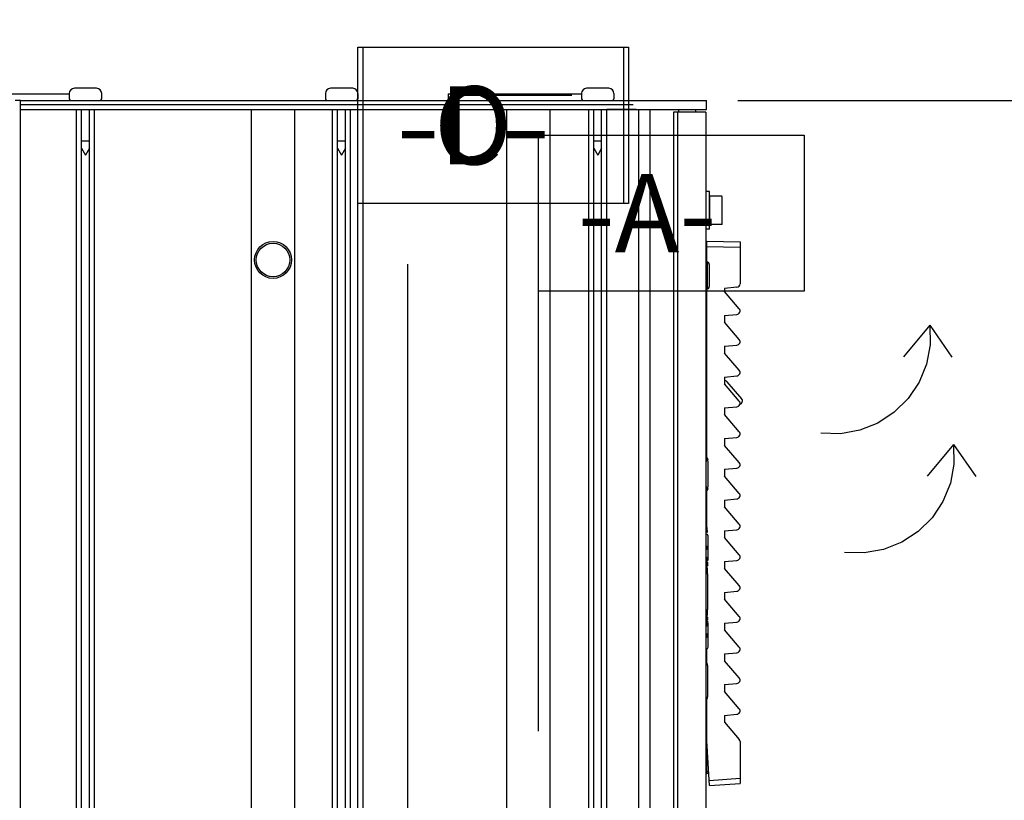
# Model space of a CAD drawing. Units: millimetres. Extents: x 0 to 841, y 0 to 594.
# Drawn here: x 736 to 786, y 476 to 516 of the extents above; entities that cross this region are included whole.
import ezdxf

# ---------------------------------------------------------------- set-up
doc = ezdxf.new("R2010")
doc.units = ezdxf.units.MM
doc.header["$LTSCALE"] = 46.255
doc.layers.get('0').update_dxf_attribs({"linetype": 'CONTINUOUS'})
for name, color, linetype in [('002___PRT_ALL_AXES', 7, 'CONTINUOUS'), ('01___PRT_ALL_DTM_PLN', 7, 'CONTINUOUS'), ('02___PRT_ALL_AXES', 7, 'CONTINUOUS'), ('CHAMFERS', 7, 'CONTINUOUS'), ('DATUM-A', 7, 'CONTINUOUS'), ('DATUM-C', 7, 'CONTINUOUS'), ('DATUM-D', 7, 'CONTINUOUS'), ('DRAFTS', 7, 'CONTINUOUS'), ('NOTES', 7, 'CONTINUOUS'), ('ROUNDS', 7, 'CONTINUOUS')]:
    doc.layers.add(name, color=color, linetype=linetype)
doc.styles.get("Standard").update_dxf_attribs({"font": 'txt', "width": 0.8})
doc.dimstyles.new('DIMSTYLE_1', dxfattribs={"dimtxt": 4, "dimasz": 4.8, "dimexe": 3.2, "dimexo": 1.6, "dimgap": 4, "dimtad": 0, "dimtih": 1, "dimtoh": 1, "dimdec": 0, "dimlfac": 5.714286, "dimzin": 0, "dimdsep": 46, "dimtxsty": 'STANDARD', "dimblk": 'CLOSED', "dimblk1": 'CLOSED', "dimblk2": 'CLOSED', "dimcen": 0.09, "dimadec": 1, "dimazin": 0, "dimtp": 0.1, "dimtm": 0.1, "dimtfac": 1, "dimtdec": 1, "dimtofl": 0, "dimtmove": 0, "dimatfit": 3, "dimldrblk": 'CLOSED', "dimfxl": 1, "dimtolj": 1, "dimtzin": 0, "dimarcsym": 0})

# ---------------------------------------------------------------- blocks, each defined once
blk = doc.blocks.new('_CLOSED')
at = {"color": 0, "linetype": 'BYBLOCK'}
for p, q in [((0, 0), (-1, 0.167)), ((-1, 0.167), (-1, -0.167)), ((-1, -0.167), (0, 0)), ((-1, 0), (0, 0))]:
    blk.add_line(p, q, dxfattribs=at)
blk = doc.blocks.new('*D3')
at = {"color": 2, "linetype": 'CONTINUOUS'}
for p, q in [((772.671, 551.378), (810.479, 551.378)), ((807.279, 551.378), (807.279, 544.974)), ((807.279, 511.575), (807.279, 522.974)), ((772.498, 511.575), (810.479, 511.575))]:
    blk.add_line(p, q, dxfattribs=at)
at = {"color": 2, "linetype": 'CONTINUOUS', "xscale": 4.8, "yscale": 4.8, "zscale": 4.8}
for p, rotation in [((807.279, 551.378), 90), ((807.279, 511.575), 270)]:
    blk.add_blockref('_CLOSED', p, dxfattribs=dict(at, rotation=rotation))
at = {"color": 2, "linetype": 'CONTINUOUS', "insert": (807.279, 540.974), "char_height": 4, "width": 45.6, "attachment_point": 2, "line_spacing_factor": 0.9}
blk.add_mtext('MIN. 225{\\ftxt.shx;\\W1.000000;\\H4.000000; }[8.9]\\PAIRSPACE\\POUTLET', dxfattribs=at)
blk = doc.blocks.new('AIR_FLOW_INV_BL7', base_point=(780.119, 497.279))
at = {"color": 7, "linetype": 'CONTINUOUS'}
for q in [(780.989, 498.43), (783.48, 498.421)]:
    blk.add_line((782.344, 500.057), q, dxfattribs=at)
blk.add_lwpolyline([(782.344, 500.057), (782.359, 499.053), (782.174, 498.067), (781.795, 497.137), (781.237, 496.302), (780.523, 495.596), (779.683, 495.047), (778.75, 494.677), (777.761, 494.502), (776.758, 494.528)], dxfattribs=at)
blk = doc.blocks.new('AIR_FLOW_INV_BL8', base_point=(781.34, 491.17))
at = {"color": 7, "linetype": 'CONTINUOUS'}
for q in [(782.21, 492.321), (784.702, 492.312)]:
    blk.add_line((783.565, 493.948), q, dxfattribs=at)
blk.add_lwpolyline([(783.565, 493.948), (783.581, 492.944), (783.396, 491.958), (783.016, 491.028), (782.459, 490.193), (781.745, 489.487), (780.905, 488.938), (779.971, 488.568), (778.983, 488.393), (777.979, 488.419)], dxfattribs=at)

msp = doc.modelspace()

# ---------------------------------------------------------------- linework, layer by layer
at = {"color": 7, "linetype": 'CONTINUOUS'}
for p, q in [((739.647, 512.196), (738.509, 512.196)), ((752.772, 512.196), (751.634, 512.196)), ((765.897, 512.196), (764.759, 512.196)), ((738.247, 511.933), (738.247, 511.662)), ((739.909, 511.933), (739.909, 511.662)), ((751.372, 511.933), (751.372, 511.662)), ((753.034, 511.933), (753.034, 511.662)), ((757.663, 511.907), (757.663, 511.575)), ((757.663, 511.907), (764.497, 511.907)), ((764.497, 511.933), (764.497, 511.662)), ((766.159, 511.933), (766.159, 511.662)), ((735.753, 364.82), (735.753, 511.102)), ((738.614, 364.82), (738.614, 511.102)), ((738.877, 364.82), (738.877, 511.102)), ((739.279, 364.82), (739.279, 511.102)), ((739.542, 364.82), (739.542, 511.102)), ((747.579, 364.82), (747.579, 511.102)), ((749.802, 364.82), (749.802, 511.102)), ((751.739, 364.82), (751.739, 511.102)), ((752.002, 364.82), (752.002, 511.102)), ((752.404, 364.82), (752.404, 511.102)), ((752.667, 364.82), (752.667, 511.102)), ((760.673, 364.82), (760.673, 511.102)), ((762.895, 364.82), (762.895, 511.102)), ((764.864, 364.82), (764.864, 511.102)), ((765.127, 364.82), (765.127, 511.102)), ((765.529, 364.82), (765.529, 511.102)), ((765.792, 364.82), (765.792, 511.102)), ((767.411, 511.102), (767.411, 364.82)), ((769.421, 510.971), (769.421, 364.408)), ((770.875, 510.971), (770.875, 364.408)), ((738.877, 509.502), (739.279, 509.502)), ((738.877, 509.123), (739.078, 508.775)), ((739.279, 509.123), (739.078, 508.775)), ((752.002, 509.502), (752.404, 509.502)), ((752.002, 509.123), (752.203, 508.775)), ((752.404, 509.123), (752.203, 508.775)), ((765.127, 509.502), (765.529, 509.502)), ((765.127, 509.123), (765.328, 508.775)), ((765.529, 509.123), (765.328, 508.775)), ((771.05, 506.902), (770.875, 506.902)), ((771.05, 504.977), (771.05, 506.902)), ((771.068, 505.213), (771.068, 506.666)), ((771.68, 506.666), (771.068, 506.666)), ((771.698, 505.231), (771.698, 506.648)), ((771.068, 506.255), (771.05, 506.255)), ((771.068, 505.625), (771.05, 505.625)), ((771.68, 505.213), (771.068, 505.213)), ((771.05, 504.977), (770.875, 504.977)), ((770.875, 503.961), (770.91, 503.962)), ((770.875, 503.874), (770.91, 503.875)), ((772.46, 502.001), (771.822, 501.945)), ((771.822, 501.945), (771.822, 501.782)), ((772.578, 500.9), (771.822, 501.782)), ((771.822, 500.556), (772.46, 500.612)), ((771.822, 500.556), (771.822, 500.206)), ((772.578, 499.324), (771.822, 500.206)), ((771.822, 498.98), (772.46, 499.036)), ((771.822, 498.98), (771.822, 498.63)), ((772.578, 497.748), (771.822, 498.63)), ((771.822, 497.404), (772.46, 497.46)), ((771.822, 497.404), (771.822, 497.054)), ((772.578, 496.172), (771.822, 497.054)), ((771.822, 495.828), (772.46, 495.884)), ((771.822, 495.828), (771.822, 495.478)), ((772.578, 494.596), (771.822, 495.478)), ((771.822, 494.252), (772.46, 494.308)), ((771.822, 494.252), (771.822, 493.902)), ((772.578, 493.021), (771.822, 493.902)), ((770.932, 493.253), (770.875, 493.274)), ((770.923, 493.092), (770.878, 493.109)), ((770.923, 493.091), (770.888, 493.091)), ((770.925, 493.183), (770.924, 493.158)), ((770.926, 493.198), (770.925, 493.194)), ((770.925, 493.194), (770.925, 493.183)), ((770.967, 493.182), (770.967, 493.198)), ((770.967, 493.198), (770.967, 493.182)), ((771.822, 492.677), (772.46, 492.732)), ((771.822, 492.677), (771.822, 492.327)), ((772.578, 491.445), (771.822, 492.327)), ((770.932, 491.606), (770.875, 491.585)), ((770.923, 491.767), (770.878, 491.75)), ((770.888, 491.768), (770.923, 491.768)), ((770.924, 491.701), (770.925, 491.676)), ((770.925, 491.676), (770.925, 491.665)), ((770.925, 491.665), (770.926, 491.661)), ((770.967, 491.661), (770.967, 491.677)), ((770.967, 491.677), (770.967, 491.661)), ((771.822, 491.101), (772.46, 491.156)), ((771.822, 491.101), (771.822, 490.751)), ((770.901, 490.555), (770.901, 490.556)), ((770.904, 490.56), (770.904, 490.564)), ((770.906, 490.533), (770.906, 490.531)), ((770.906, 490.533), (770.906, 490.533)), ((770.906, 490.533), (770.906, 490.531)), ((772.578, 489.869), (771.822, 490.751)), ((770.931, 489.443), (770.932, 489.456)), ((770.931, 489.443), (770.931, 489.443)), ((770.932, 489.533), (770.932, 489.532)), ((771.822, 489.525), (772.46, 489.581)), ((771.822, 489.525), (771.822, 489.175)), ((772.578, 488.293), (771.822, 489.175)), ((770.904, 488.569), (770.885, 488.569)), ((770.904, 488.74), (770.893, 488.741)), ((770.92, 488.154), (770.92, 488.153)), ((770.92, 488.153), (770.92, 488.15)), ((771.822, 487.949), (772.46, 488.005)), ((771.822, 487.949), (771.822, 487.599)), ((770.961, 487.757), (770.961, 487.772)), ((770.961, 487.756), (770.962, 487.754)), ((770.962, 487.763), (770.962, 487.762)), ((770.962, 487.755), (770.962, 487.761)), ((770.962, 487.761), (770.962, 487.761)), ((772.578, 486.717), (771.822, 487.599)), ((770.95, 487.323), (770.95, 487.321)), ((771.822, 486.373), (772.46, 486.429)), ((771.822, 486.373), (771.822, 486.023)), ((772.578, 485.141), (771.822, 486.023)), ((770.95, 485.498), (770.95, 485.496)), ((770.951, 485.58), (770.951, 485.58)), ((770.951, 485.58), (770.951, 485.579)), ((770.951, 485.579), (770.951, 485.579)), ((770.961, 485.047), (770.961, 485.062)), ((770.962, 485.058), (770.962, 485.058)), ((770.962, 485.057), (770.962, 485.056)), ((771.822, 484.797), (772.46, 484.853)), ((770.92, 484.669), (770.92, 484.666)), ((770.92, 484.666), (770.92, 484.665)), ((771.822, 484.797), (771.822, 484.447)), ((772.578, 483.565), (771.822, 484.447)), ((770.904, 484.25), (770.875, 484.249)), ((770.904, 484.079), (770.875, 484.078)), ((770.938, 484.135), (770.939, 484.118)), ((771.822, 483.221), (772.46, 483.277)), ((771.822, 483.221), (771.822, 482.871)), ((772.578, 481.989), (771.822, 482.871)), ((771.822, 481.645), (772.46, 481.701)), ((771.822, 481.645), (771.822, 481.295)), ((772.578, 480.413), (771.822, 481.295)), ((771.822, 480.069), (772.46, 480.125)), ((771.822, 480.069), (771.822, 479.719)), ((771.822, 479.719), (772.578, 478.837)), ((770.875, 477.187), (770.91, 477.187)), ((770.875, 477.1), (770.91, 477.1)), ((770.91, 477.187), (771.007, 477.188)), ((770.91, 477.187), (770.91, 477.1)), ((770.91, 477.1), (771.012, 477.101))]:
    msp.add_line(p, q, dxfattribs=at)
at = {"color": 3, "linetype": 'CONTINUOUS'}
msp.add_line((758.328, 511.846), (763.998, 511.846), dxfattribs=at)
at = {"color": 6, "linetype": 'CONTINUOUS'}
for p, q in [((770.968, 493.089), (770.968, 491.771)), ((770.915, 490.2), (770.906, 490.533)), ((770.935, 489.333), (770.925, 489.337)), ((770.969, 489.28), (770.969, 487.997)), ((770.876, 488.348), (770.88, 488.459)), ((770.88, 488.459), (770.885, 488.567)), ((770.885, 488.567), (770.889, 488.672)), ((770.889, 488.672), (770.893, 488.74)), ((770.929, 487.945), (770.92, 488.153)), ((770.937, 487.726), (770.929, 487.945)), ((770.962, 487.762), (770.967, 487.92)), ((770.965, 487.873), (770.967, 487.919)), ((770.969, 487.272), (770.969, 487.272)), ((770.969, 485.547), (770.969, 487.271)), ((770.944, 485.289), (770.95, 485.496)), ((770.951, 485.58), (770.951, 485.58)), ((770.969, 485.547), (770.969, 485.547)), ((770.937, 485.077), (770.944, 485.289)), ((770.962, 485.056), (770.962, 485.057)), ((770.962, 485.056), (770.962, 485.057)), ((770.965, 484.946), (770.964, 484.998)), ((770.968, 484.86), (770.967, 484.899)), ((770.969, 484.823), (770.969, 483.539)), ((770.969, 484.822), (770.969, 484.822)), ((770.875, 483.464), (770.935, 483.486)), ((770.958, 482.667), (770.957, 482.671)), ((770.958, 482.663), (770.958, 482.667)), ((770.958, 482.659), (770.958, 482.663)), ((770.959, 482.653), (770.958, 482.659)), ((770.959, 482.646), (770.959, 482.653)), ((770.96, 482.637), (770.959, 482.646)), ((770.96, 482.627), (770.96, 482.637)), ((770.961, 482.615), (770.96, 482.627)), ((770.961, 482.601), (770.961, 482.615)), ((770.962, 482.579), (770.961, 482.601)), ((770.963, 482.563), (770.962, 482.579)), ((770.963, 482.529), (770.963, 482.563)), ((770.964, 482.482), (770.963, 482.529)), ((770.965, 482.42), (770.964, 482.482)), ((770.966, 482.312), (770.965, 482.42)), ((770.967, 482.109), (770.966, 482.312)), ((770.968, 481.809), (770.967, 482.109)), ((770.965, 481.229), (770.966, 481.336)), ((770.966, 481.336), (770.968, 481.809)), ((770.958, 480.99), (770.959, 480.996)), ((770.958, 480.986), (770.958, 480.99)), ((770.958, 480.982), (770.958, 480.986)), ((770.959, 481.003), (770.96, 481.011)), ((770.959, 480.996), (770.959, 481.003)), ((770.96, 481.022), (770.961, 481.034)), ((770.96, 481.011), (770.96, 481.022)), ((770.961, 481.047), (770.962, 481.062)), ((770.961, 481.034), (770.961, 481.047)), ((770.962, 481.085), (770.963, 481.119)), ((770.962, 481.062), (770.962, 481.085)), ((770.963, 481.119), (770.964, 481.166)), ((770.964, 481.166), (770.965, 481.229))]:
    msp.add_line(p, q, dxfattribs=at)
for points in [[(770.932, 489.533), (770.924, 489.866), (770.915, 490.2)], [(770.969, 489.284), (770.969, 489.285), (770.969, 489.287), (770.969, 489.289), (770.969, 489.291), (770.969, 489.293), (770.968, 489.294), (770.968, 489.296), (770.967, 489.298), (770.967, 489.3), (770.966, 489.302), (770.966, 489.303), (770.965, 489.305), (770.964, 489.307), (770.963, 489.308), (770.962, 489.31), (770.961, 489.312), (770.96, 489.313), (770.959, 489.315), (770.958, 489.316), (770.957, 489.318), (770.956, 489.319), (770.955, 489.32), (770.953, 489.322), (770.952, 489.323), (770.951, 489.324), (770.949, 489.325), (770.948, 489.327), (770.946, 489.328), (770.945, 489.329), (770.943, 489.33), (770.941, 489.331), (770.94, 489.331), (770.938, 489.332), (770.936, 489.333), (770.935, 489.333)], [(770.95, 487.323), (770.944, 487.53), (770.937, 487.726)], [(770.969, 487.272), (770.969, 487.272), (770.969, 487.272), (770.969, 487.273), (770.969, 487.273), (770.969, 487.273), (770.969, 487.274), (770.969, 487.274), (770.969, 487.274), (770.969, 487.275), (770.969, 487.275), (770.969, 487.275), (770.969, 487.276), (770.969, 487.276), (770.969, 487.277), (770.969, 487.277), (770.969, 487.277), (770.969, 487.278), (770.969, 487.278), (770.969, 487.279), (770.969, 487.279), (770.969, 487.279), (770.969, 487.28), (770.969, 487.28), (770.968, 487.281), (770.968, 487.281), (770.968, 487.282), (770.968, 487.282), (770.968, 487.283), (770.968, 487.283), (770.968, 487.283), (770.968, 487.284), (770.968, 487.284), (770.968, 487.285), (770.967, 487.285), (770.967, 487.286), (770.967, 487.286), (770.967, 487.287), (770.967, 487.287), (770.967, 487.288), (770.966, 487.288), (770.966, 487.289), (770.966, 487.29), (770.966, 487.29), (770.966, 487.291), (770.965, 487.291), (770.965, 487.292), (770.965, 487.292), (770.965, 487.293), (770.964, 487.294), (770.964, 487.294), (770.964, 487.295), (770.964, 487.295), (770.963, 487.296), (770.963, 487.297), (770.963, 487.297), (770.962, 487.298), (770.962, 487.298), (770.961, 487.299), (770.961, 487.3), (770.961, 487.3), (770.96, 487.301), (770.96, 487.302), (770.959, 487.302), (770.959, 487.303), (770.958, 487.304), (770.958, 487.305), (770.957, 487.305), (770.956, 487.306), (770.956, 487.307), (770.955, 487.308), (770.954, 487.308), (770.953, 487.309), (770.952, 487.31), (770.952, 487.311), (770.951, 487.312), (770.951, 487.312)], [(770.951, 485.507), (770.951, 485.508), (770.952, 485.508), (770.952, 485.509), (770.953, 485.51), (770.954, 485.51), (770.954, 485.511), (770.955, 485.511), (770.955, 485.512), (770.956, 485.513), (770.957, 485.513), (770.957, 485.514), (770.958, 485.515), (770.958, 485.515), (770.958, 485.516), (770.959, 485.516), (770.959, 485.517), (770.96, 485.517), (770.96, 485.518), (770.96, 485.518), (770.961, 485.519), (770.961, 485.519), (770.961, 485.52), (770.962, 485.52), (770.962, 485.521), (770.962, 485.521), (770.963, 485.522), (770.963, 485.522), (770.963, 485.523), (770.963, 485.523), (770.964, 485.524), (770.964, 485.524), (770.964, 485.525), (770.964, 485.525), (770.965, 485.526), (770.965, 485.526), (770.965, 485.527), (770.965, 485.527), (770.965, 485.528), (770.965, 485.528), (770.966, 485.528), (770.966, 485.529), (770.966, 485.529), (770.966, 485.53), (770.966, 485.53), (770.966, 485.531), (770.967, 485.531), (770.967, 485.531), (770.967, 485.532), (770.967, 485.532), (770.967, 485.533), (770.967, 485.533), (770.967, 485.533), (770.967, 485.534), (770.968, 485.534), (770.968, 485.535), (770.968, 485.535), (770.968, 485.535), (770.968, 485.536), (770.968, 485.536), (770.968, 485.537), (770.968, 485.537), (770.968, 485.537), (770.968, 485.538), (770.968, 485.538), (770.968, 485.538), (770.969, 485.539), (770.969, 485.539), (770.969, 485.54), (770.969, 485.54), (770.969, 485.54), (770.969, 485.541), (770.969, 485.541), (770.969, 485.541), (770.969, 485.542), (770.969, 485.542), (770.969, 485.542), (770.969, 485.543), (770.969, 485.543), (770.969, 485.543), (770.969, 485.544), (770.969, 485.544), (770.969, 485.544), (770.969, 485.544), (770.969, 485.545), (770.969, 485.545), (770.969, 485.545), (770.969, 485.546), (770.969, 485.546), (770.969, 485.546), (770.969, 485.546), (770.969, 485.547), (770.969, 485.547)], [(770.92, 484.666), (770.929, 484.874), (770.937, 485.077)], [(770.935, 483.486), (770.936, 483.486), (770.938, 483.487), (770.94, 483.488), (770.941, 483.489), (770.943, 483.489), (770.945, 483.49), (770.946, 483.491), (770.948, 483.493), (770.949, 483.494), (770.951, 483.495), (770.952, 483.496), (770.953, 483.497), (770.955, 483.499), (770.956, 483.5), (770.957, 483.501), (770.958, 483.503), (770.959, 483.504), (770.96, 483.506), (770.961, 483.507), (770.962, 483.509), (770.963, 483.511), (770.964, 483.512), (770.965, 483.514), (770.966, 483.516), (770.966, 483.518), (770.967, 483.519), (770.967, 483.521), (770.968, 483.523), (770.968, 483.525), (770.969, 483.527), (770.969, 483.528), (770.969, 483.53), (770.969, 483.532), (770.969, 483.534), (770.969, 483.535)], [(770.957, 482.671), (770.957, 482.673), (770.957, 482.674), (770.957, 482.676), (770.957, 482.678), (770.956, 482.679), (770.956, 482.68), (770.956, 482.682), (770.956, 482.683), (770.956, 482.685), (770.956, 482.686), (770.955, 482.687), (770.955, 482.688), (770.955, 482.689), (770.955, 482.691), (770.954, 482.692), (770.954, 482.693), (770.954, 482.694), (770.954, 482.695), (770.953, 482.696), (770.953, 482.697), (770.953, 482.698), (770.952, 482.699), (770.952, 482.701), (770.952, 482.702), (770.951, 482.703), (770.951, 482.704), (770.95, 482.705), (770.95, 482.706), (770.949, 482.707), (770.949, 482.708), (770.948, 482.709), (770.948, 482.711), (770.947, 482.712), (770.947, 482.713), (770.946, 482.714), (770.945, 482.715), (770.944, 482.716), (770.944, 482.717), (770.943, 482.718), (770.942, 482.719), (770.941, 482.721), (770.94, 482.722), (770.939, 482.723), (770.938, 482.724), (770.937, 482.725), (770.935, 482.726), (770.934, 482.727), (770.933, 482.728), (770.931, 482.729), (770.93, 482.73), (770.928, 482.731), (770.927, 482.732), (770.925, 482.733), (770.923, 482.734), (770.922, 482.735), (770.92, 482.735), (770.919, 482.736)], [(770.956, 482.683), (770.956, 482.685), (770.956, 482.686)], [(770.919, 480.913), (770.92, 480.914), (770.922, 480.914), (770.923, 480.915), (770.925, 480.916), (770.927, 480.917), (770.928, 480.918), (770.93, 480.919), (770.931, 480.92), (770.933, 480.921), (770.934, 480.922), (770.935, 480.923), (770.937, 480.924), (770.938, 480.925), (770.939, 480.926), (770.94, 480.927), (770.941, 480.929), (770.942, 480.93), (770.943, 480.931), (770.944, 480.932), (770.944, 480.933), (770.945, 480.934), (770.946, 480.935), (770.947, 480.936), (770.947, 480.937), (770.948, 480.939), (770.948, 480.94), (770.949, 480.941), (770.949, 480.942), (770.95, 480.943), (770.95, 480.944), (770.951, 480.945), (770.951, 480.946), (770.952, 480.947), (770.952, 480.949), (770.952, 480.95), (770.953, 480.951), (770.953, 480.952), (770.953, 480.953), (770.954, 480.954), (770.954, 480.955), (770.954, 480.956), (770.954, 480.957), (770.955, 480.958), (770.955, 480.96), (770.955, 480.961), (770.955, 480.962), (770.956, 480.963), (770.956, 480.965), (770.956, 480.966), (770.956, 480.967), (770.956, 480.969), (770.956, 480.97), (770.957, 480.971), (770.957, 480.973), (770.957, 480.975), (770.957, 480.976), (770.957, 480.978), (770.958, 480.982)]]:
    msp.add_lwpolyline(points, dxfattribs=at)
at = {"color": 7, "linetype": 'CONTINUOUS'}
msp.add_circle((748.69, 503.402), 0.858, dxfattribs=at)
for centre, radius, start, end in [((738.509, 511.933), 0.263, 90, 180), ((739.647, 511.933), 0.263, 0, 90), ((751.634, 511.933), 0.263, 90, 180), ((752.772, 511.933), 0.263, 0, 90), ((764.759, 511.933), 0.263, 90, 180), ((765.897, 511.933), 0.263, 0, 90), ((771.68, 506.648), 0.0175, 0, 90), ((771.68, 505.231), 0.0175, 270, 360), ((772.445, 502.176), 0.175, 275, 360), ((772.445, 500.786), 0.175, 275, 40.6013), ((772.445, 499.21), 0.175, 275, 40.6013), ((772.445, 497.634), 0.175, 275, 40.6013), ((772.445, 496.059), 0.175, 275, 40.6013), ((772.445, 494.483), 0.175, 275, 40.6013), ((772.466, 493.11), 1.543, 178.2087, 178.7961), ((772.952, 493.099), 2.029, 178.7765, 179.2146), ((773.495, 493.092), 2.572, 179.2152, 179.987), ((770.914, 493.204), 0.0524, 23.2999, 46.6959), ((766.748, 493.131), 4.219, 0.3546, 0.6928), ((767.43, 493.138), 3.537, 0.3221, 0.7255), ((761.719, 493.101), 9.249, 0.1509, 0.3493), ((762.642, 493.105), 8.326, 0.14, 0.3603), ((756.905, 493.089), 14.062, 359.9987, 0.1494), ((757.526, 493.09), 13.441, 359.9952, 0.1529), ((772.445, 492.907), 0.175, 275, 40.6013), ((773.595, 491.768), 2.673, 180.0275, 180.7702), ((773.016, 491.761), 2.094, 180.7921, 181.2168), ((772.557, 491.751), 1.634, 181.2202, 181.7751), ((770.914, 491.655), 0.0524, 313.3041, 336.7001), ((756.905, 491.77), 14.062, 359.8506, 0.0013), ((757.526, 491.769), 13.442, 359.8471, 0.0048), ((761.719, 491.758), 9.249, 359.6507, 359.8491), ((762.641, 491.754), 8.326, 359.6397, 359.86), ((766.748, 491.728), 4.219, 359.3072, 359.6454), ((767.43, 491.721), 3.537, 359.2745, 359.6779), ((772.445, 491.331), 0.175, 275, 40.6013), ((770.893, 490.532), 0.013, 1.8226, 3.1611), ((770.894, 489.442), 0.0373, 356.4178, 1.1602), ((770.894, 489.442), 0.0369, 1.1683, 1.4008), ((770.894, 489.442), 0.0368, 356.3711, 1.1762), ((770.895, 489.442), 0.0364, 1.1855, 1.4352), ((769.47, 489.5), 1.462, 0.5062, 1.2629), ((772.445, 489.755), 0.175, 275, 40.6013), ((770.37, 488.126), 0.551, 2.5496, 2.8329), ((770.894, 488.152), 0.026, 2.6573, 4.0078), ((772.445, 488.179), 0.175, 275, 40.6013), ((770.454, 487.777), 0.509, 358.2086, 358.4207), ((770.925, 487.763), 0.0372, 358.0218, 358.373), ((769.819, 487.29), 1.132, 1.1022, 1.5653), ((770.937, 487.239), 0.014, 358.9401, 2.5649), ((772.445, 486.603), 0.175, 275, 40.6013), ((769.898, 485.527), 1.053, 358.4173, 358.9152), ((770.934, 485.579), 0.0161, 358.818, 2.6101), ((770.924, 485.056), 0.038, 1.9914, 7.6332), ((770.925, 485.056), 0.0377, 1.9876, 6.5467), ((770.477, 485.043), 0.486, 1.5724, 1.7952), ((770.925, 485.056), 0.0374, 1.6278, 1.9772), ((770.925, 485.056), 0.0372, 1.627, 1.9781), ((772.445, 485.027), 0.175, 275, 40.6013), ((770.354, 484.694), 0.567, 357.171, 357.4461), ((770.894, 484.668), 0.026, 355.9921, 357.3427), ((771.954, 484.18), 1.017, 177.9957, 179.0571), ((772.461, 484.171), 1.523, 179.0012, 179.7921), ((772.617, 484.17), 1.68, 179.7764, 180.124), ((772.582, 484.169), 1.645, 180.1218, 180.5128), ((772.315, 484.167), 1.377, 180.5091, 181.3408), ((772.445, 483.451), 0.175, 275, 40.6013), ((772.445, 481.875), 0.175, 275, 40.6013), ((772.445, 480.299), 0.175, 275, 40.6013), ((772.445, 478.723), 0.175, 0, 40.6013)]:
    msp.add_arc(centre, radius, start, end, dxfattribs=at)
for points, knots in [([(770.893, 493.253), (770.898, 493.252), (770.908, 493.246), (770.919, 493.235), (770.926, 493.22), (770.928, 493.209), (770.928, 493.204)], [0, 0, 0, 0, 0.249752, 0.499891, 0.75009, 1, 1, 1, 1]), ([(770.923, 493.091), (770.923, 493.098), (770.923, 493.113), (770.923, 493.134), (770.923, 493.154), (770.924, 493.169), (770.924, 493.179), (770.925, 493.186), (770.925, 493.191), (770.926, 493.196), (770.926, 493.199), (770.927, 493.202), (770.927, 493.203), (770.927, 493.204), (770.927, 493.204), (770.928, 493.204)], [0, 0, 0, 0, 0.197182, 0.387609, 0.562875, 0.715191, 0.780671, 0.83805, 0.88687, 0.926938, 0.958083, 0.980303, 0.993898, 0.997703, 1, 1, 1, 1]), ([(770.95, 493.242), (770.949, 493.244), (770.943, 493.248), (770.937, 493.252), (770.932, 493.253)], [0, 0, 0, 0, 0.251132, 1, 1, 1, 1]), ([(770.966, 493.204), (770.966, 493.209), (770.965, 493.217), (770.963, 493.223), (770.962, 493.225)], [0, 0, 0, 0, 0.748871, 1, 1, 1, 1]), ([(770.967, 493.198), (770.967, 493.199), (770.967, 493.2), (770.967, 493.202), (770.967, 493.203), (770.967, 493.203), (770.967, 493.204), (770.966, 493.204), (770.966, 493.204), (770.966, 493.204)], [0, 0, 0, 0, 0.438279, 0.609727, 0.749638, 0.858219, 0.935715, 0.9825, 1, 1, 1, 1]), ([(770.928, 491.655), (770.928, 491.65), (770.926, 491.639), (770.919, 491.624), (770.908, 491.613), (770.898, 491.608), (770.893, 491.606)], [0, 0, 0, 0, 0.24991, 0.500109, 0.750248, 1, 1, 1, 1]), ([(770.928, 491.655), (770.927, 491.655), (770.927, 491.655), (770.927, 491.656), (770.927, 491.657), (770.926, 491.66), (770.926, 491.663), (770.925, 491.668), (770.925, 491.673), (770.924, 491.68), (770.924, 491.69), (770.923, 491.705), (770.923, 491.725), (770.923, 491.746), (770.923, 491.761), (770.923, 491.768)], [0, 0, 0, 0, 0.002296, 0.0061, 0.019694, 0.041913, 0.073058, 0.113126, 0.161946, 0.219326, 0.284807, 0.437126, 0.612392, 0.802818, 1, 1, 1, 1]), ([(770.932, 491.606), (770.937, 491.607), (770.943, 491.611), (770.949, 491.616), (770.95, 491.617)], [0, 0, 0, 0, 0.748868, 1, 1, 1, 1]), ([(770.962, 491.634), (770.963, 491.636), (770.965, 491.643), (770.966, 491.65), (770.966, 491.655)], [0, 0, 0, 0, 0.251129, 1, 1, 1, 1]), ([(770.967, 491.661), (770.967, 491.66), (770.967, 491.659), (770.967, 491.657), (770.967, 491.656), (770.967, 491.656), (770.967, 491.655), (770.966, 491.655), (770.966, 491.655), (770.966, 491.655)], [0, 0, 0, 0, 0.43828, 0.609728, 0.749638, 0.858219, 0.935715, 0.982501, 1, 1, 1, 1]), ([(770.876, 490.593), (770.879, 490.591), (770.886, 490.586), (770.894, 490.577), (770.9, 490.567), (770.901, 490.559), (770.901, 490.556)], [0, 0, 0, 0, 0.265175, 0.519321, 0.763588, 1, 1, 1, 1]), ([(770.901, 490.556), (770.901, 490.559), (770.9, 490.567), (770.894, 490.577), (770.886, 490.586), (770.879, 490.591), (770.876, 490.593)], [0, 0, 0, 0, 0.233875, 0.478127, 0.733711, 1, 1, 1, 1]), ([(770.901, 490.556), (770.901, 490.557), (770.901, 490.559), (770.902, 490.561), (770.902, 490.562), (770.902, 490.563), (770.902, 490.564), (770.902, 490.565), (770.902, 490.565), (770.903, 490.565), (770.903, 490.566), (770.903, 490.565), (770.903, 490.565), (770.903, 490.565), (770.904, 490.564), (770.904, 490.563), (770.904, 490.563), (770.904, 490.561), (770.904, 490.559), (770.905, 490.556), (770.905, 490.551), (770.905, 490.543), (770.906, 490.536), (770.906, 490.533)], [0, 0, 0, 0, 0.072965, 0.133442, 0.158695, 0.180469, 0.19866, 0.213226, 0.224205, 0.231748, 0.236452, 0.240583, 0.247111, 0.257071, 0.270684, 0.287986, 0.308953, 0.333543, 0.393372, 0.466795, 0.552798, 0.758261, 1, 1, 1, 1]), ([(770.902, 490.564), (770.902, 490.563), (770.901, 490.56), (770.901, 490.557), (770.901, 490.556)], [0, 0, 0, 0, 0.409788, 1, 1, 1, 1]), ([(770.932, 489.532), (770.932, 489.524), (770.932, 489.508), (770.932, 489.484), (770.932, 489.462), (770.931, 489.448), (770.931, 489.443)], [0, 0, 0, 0, 0.266597, 0.549338, 0.806117, 1, 1, 1, 1]), ([(770.904, 488.74), (770.909, 488.739), (770.918, 488.735), (770.929, 488.726), (770.937, 488.714), (770.938, 488.705), (770.939, 488.701)], [0, 0, 0, 0, 0.272652, 0.53044, 0.771394, 1, 1, 1, 1]), ([(770.938, 488.603), (770.938, 488.599), (770.936, 488.592), (770.929, 488.581), (770.918, 488.573), (770.909, 488.57), (770.904, 488.569)], [0, 0, 0, 0, 0.216881, 0.452984, 0.715102, 1, 1, 1, 1]), ([(770.938, 488.603), (770.938, 488.611), (770.938, 488.628), (770.938, 488.653), (770.938, 488.678), (770.938, 488.694), (770.939, 488.701)], [0, 0, 0, 0, 0.236082, 0.516245, 0.787553, 1, 1, 1, 1]), ([(770.916, 488.145), (770.916, 488.148), (770.913, 488.155), (770.906, 488.164), (770.895, 488.17), (770.886, 488.173), (770.881, 488.174)], [0, 0, 0, 0, 0.200311, 0.431057, 0.699672, 1, 1, 1, 1]), ([(770.886, 488.186), (770.889, 488.185), (770.896, 488.183), (770.905, 488.178), (770.912, 488.172), (770.916, 488.167), (770.917, 488.164)], [0, 0, 0, 0, 0.275136, 0.535333, 0.7764, 1, 1, 1, 1]), ([(770.916, 488.145), (770.916, 488.149), (770.916, 488.155), (770.917, 488.162), (770.917, 488.165)], [0, 0, 0, 0, 0.568636, 1, 1, 1, 1]), ([(770.917, 488.165), (770.917, 488.165), (770.917, 488.167), (770.917, 488.168), (770.917, 488.169), (770.918, 488.17), (770.918, 488.171), (770.918, 488.171), (770.918, 488.171), (770.918, 488.171), (770.918, 488.171), (770.918, 488.171), (770.919, 488.17), (770.919, 488.17), (770.919, 488.169), (770.919, 488.168), (770.919, 488.166), (770.92, 488.164), (770.92, 488.159), (770.92, 488.156), (770.92, 488.154)], [0, 0, 0, 0, 0.081525, 0.148961, 0.201731, 0.222485, 0.239504, 0.252854, 0.262677, 0.269331, 0.273975, 0.287029, 0.313331, 0.33188, 0.353998, 0.408734, 0.477062, 0.55843, 0.757666, 1, 1, 1, 1]), ([(770.937, 487.742), (770.941, 487.744), (770.947, 487.747), (770.955, 487.755), (770.96, 487.763), (770.961, 487.769), (770.961, 487.772)], [0, 0, 0, 0, 0.280353, 0.53815, 0.775916, 1, 1, 1, 1]), ([(770.938, 487.725), (770.941, 487.727), (770.947, 487.731), (770.955, 487.739), (770.96, 487.748), (770.961, 487.754), (770.962, 487.758)], [0, 0, 0, 0, 0.262668, 0.515656, 0.760557, 1, 1, 1, 1]), ([(770.962, 487.761), (770.962, 487.76), (770.962, 487.759), (770.962, 487.757), (770.962, 487.756), (770.962, 487.755), (770.962, 487.754), (770.962, 487.754), (770.962, 487.753), (770.962, 487.753), (770.962, 487.753), (770.962, 487.753), (770.962, 487.753), (770.962, 487.753), (770.962, 487.753), (770.962, 487.753), (770.962, 487.754), (770.961, 487.754), (770.961, 487.754), (770.961, 487.755), (770.961, 487.756), (770.961, 487.757), (770.961, 487.757)], [0, 0, 0, 0, 0.244267, 0.346694, 0.435308, 0.509606, 0.569127, 0.613668, 0.630309, 0.643201, 0.65238, 0.657975, 0.660758, 0.664483, 0.671556, 0.682351, 0.696971, 0.715456, 0.763976, 0.82773, 0.906486, 1, 1, 1, 1]), ([(770.95, 487.321), (770.951, 487.308), (770.951, 487.281), (770.951, 487.254), (770.951, 487.24)], [0, 0, 0, 0, 0.479162, 1, 1, 1, 1]), ([(770.951, 485.579), (770.951, 485.565), (770.951, 485.538), (770.951, 485.511), (770.95, 485.498)], [0, 0, 0, 0, 0.521733, 1, 1, 1, 1]), ([(770.961, 485.047), (770.961, 485.05), (770.96, 485.056), (770.955, 485.064), (770.947, 485.072), (770.941, 485.076), (770.937, 485.077)], [0, 0, 0, 0, 0.224084, 0.46185, 0.719648, 1, 1, 1, 1]), ([(770.938, 485.094), (770.941, 485.092), (770.947, 485.088), (770.955, 485.08), (770.96, 485.071), (770.961, 485.065), (770.962, 485.061)], [0, 0, 0, 0, 0.262668, 0.515656, 0.760557, 1, 1, 1, 1]), ([(770.961, 485.062), (770.961, 485.062), (770.961, 485.063), (770.961, 485.064), (770.961, 485.065), (770.961, 485.065), (770.962, 485.066), (770.962, 485.066), (770.962, 485.066), (770.962, 485.066), (770.962, 485.066), (770.962, 485.066), (770.962, 485.066), (770.962, 485.066), (770.962, 485.066), (770.962, 485.065), (770.962, 485.065), (770.962, 485.064), (770.962, 485.063), (770.962, 485.062), (770.962, 485.061), (770.962, 485.059), (770.962, 485.058)], [0, 0, 0, 0, 0.093483, 0.172203, 0.235916, 0.284392, 0.302855, 0.317453, 0.328226, 0.335279, 0.338987, 0.341778, 0.347392, 0.356589, 0.3695, 0.386158, 0.430732, 0.490277, 0.564596, 0.653227, 0.755674, 1, 1, 1, 1]), ([(770.881, 484.645), (770.886, 484.646), (770.895, 484.649), (770.906, 484.655), (770.913, 484.664), (770.916, 484.671), (770.916, 484.674)], [0, 0, 0, 0, 0.300072, 0.568258, 0.798811, 1, 1, 1, 1]), ([(770.917, 484.655), (770.916, 484.652), (770.912, 484.647), (770.905, 484.641), (770.896, 484.636), (770.889, 484.634), (770.886, 484.633)], [0, 0, 0, 0, 0.2236, 0.464666, 0.724864, 1, 1, 1, 1]), ([(770.917, 484.654), (770.917, 484.657), (770.916, 484.664), (770.916, 484.67), (770.916, 484.674)], [0, 0, 0, 0, 0.431357, 1, 1, 1, 1]), ([(770.92, 484.665), (770.92, 484.663), (770.92, 484.66), (770.92, 484.656), (770.919, 484.653), (770.919, 484.651), (770.919, 484.65), (770.919, 484.649), (770.919, 484.649), (770.918, 484.648), (770.918, 484.648), (770.918, 484.648), (770.918, 484.648), (770.918, 484.648), (770.918, 484.649), (770.918, 484.649), (770.917, 484.65), (770.917, 484.651), (770.917, 484.652), (770.917, 484.654), (770.917, 484.654)], [0, 0, 0, 0, 0.242326, 0.441568, 0.52294, 0.59127, 0.646006, 0.668122, 0.686667, 0.712961, 0.726004, 0.730649, 0.737309, 0.747139, 0.760497, 0.777521, 0.798279, 0.851052, 0.918484, 1, 1, 1, 1]), ([(770.904, 484.25), (770.909, 484.249), (770.918, 484.246), (770.929, 484.238), (770.936, 484.228), (770.938, 484.22), (770.938, 484.216)], [0, 0, 0, 0, 0.284899, 0.547018, 0.783121, 1, 1, 1, 1]), ([(770.904, 484.079), (770.909, 484.08), (770.918, 484.084), (770.929, 484.094), (770.937, 484.105), (770.938, 484.114), (770.939, 484.118)], [0, 0, 0, 0, 0.272649, 0.530435, 0.771391, 1, 1, 1, 1]), ([(770.939, 484.118), (770.938, 484.114), (770.937, 484.105), (770.929, 484.094), (770.918, 484.084), (770.909, 484.08), (770.904, 484.079)], [0, 0, 0, 0, 0.22918, 0.469993, 0.727479, 1, 1, 1, 1]), ([(770.939, 484.118), (770.938, 484.125), (770.938, 484.141), (770.938, 484.166), (770.938, 484.191), (770.938, 484.208), (770.938, 484.216)], [0, 0, 0, 0, 0.212376, 0.48368, 0.763878, 1, 1, 1, 1])]:
    msp.add_open_spline(points, degree=3, knots=knots, dxfattribs=at)
for points in [[(770.916, 488.145), (770.916, 488.145), (770.916, 488.145), (770.916, 488.145)], [(770.916, 484.674), (770.916, 484.674), (770.916, 484.674), (770.916, 484.674)]]:
    msp.add_open_spline(points, degree=3, dxfattribs=at)
at = {"layer": '002___PRT_ALL_AXES', "color": 7, "linetype": 'CONTINUOUS'}
for p, q in [((735.867, 511.102), (738.614, 511.102)), ((739.542, 511.102), (747.579, 511.102)), ((747.579, 364.82), (747.579, 511.102)), ((749.802, 511.102), (751.739, 511.102)), ((752.667, 511.102), (760.673, 511.102)), ((760.673, 364.82), (760.673, 511.102)), ((762.895, 511.102), (764.864, 511.102)), ((767.295, 511.102), (765.792, 511.102)), ((767.411, 511.102), (767.411, 364.82)), ((767.997, 511.102), (767.997, 364.277)), ((769.467, 511.102), (769.467, 510.971)), ((770.35, 510.971), (770.35, 511.102)), ((769.213, 510.971), (769.213, 364.408)), ((770.875, 510.971), (769.213, 510.971))]:
    msp.add_line(p, q, dxfattribs=at)
at = {"layer": '01___PRT_ALL_DTM_PLN', "color": 2, "linetype": 'CONTINUOUS'}
for p, q in [((762.3, 479.262), (762.3, 509.8)), ((762.3, 509.8), (775.9, 509.8)), ((775.9, 509.8), (775.9, 501.8)), ((775.9, 501.8), (762.3, 501.8))]:
    msp.add_line(p, q, dxfattribs=at)
at = {"layer": '02___PRT_ALL_AXES', "color": 7, "linetype": 'CONTINUOUS'}
msp.add_circle((748.69, 503.402), 0.945, dxfattribs=at)
at = {"layer": 'CHAMFERS', "color": 7, "linetype": 'CONTINUOUS'}
for p, q in [((770.912, 504.093), (770.912, 504.356)), ((770.912, 504.356), (772.62, 504.326)), ((770.912, 504.093), (772.62, 504.064)), ((772.62, 504.326), (772.62, 502.176)), ((771.05, 476.474), (770.912, 478.771)), ((772.62, 478.723), (772.62, 476.584)), ((771.034, 476.736), (772.62, 476.847)), ((771.05, 476.474), (772.62, 476.584))]:
    msp.add_line(p, q, dxfattribs=at)
at = {"layer": 'DATUM-A', "color": 2, "linetype": 'CONTINUOUS'}
msp.add_line((755.58, 503.184), (755.58, 464.106), dxfattribs=at)
at = {"layer": 'DATUM-C', "color": 2, "linetype": 'CONTINUOUS'}
for p, q in [((753.043, 458.123), (753.043, 514.296)), ((753.043, 514.296), (766.643, 514.296)), ((766.643, 514.296), (766.643, 506.296)), ((766.643, 506.296), (753.043, 506.296))]:
    msp.add_line(p, q, dxfattribs=at)
at = {"layer": 'DATUM-D', "color": 2, "linetype": 'CONTINUOUS'}
for p, q in [((753.305, 458.123), (753.305, 514.296)), ((753.305, 514.296), (766.905, 514.296)), ((766.905, 514.296), (766.905, 506.296)), ((766.905, 506.296), (753.305, 506.296))]:
    msp.add_line(p, q, dxfattribs=at)
at = {"layer": 'DRAFTS', "color": 7, "linetype": 'CONTINUOUS'}
for p, q in [((770.937, 503.246), (770.875, 503.246)), ((770.91, 503.218), (770.875, 503.218)), ((770.91, 503.246), (770.91, 503.306)), ((770.937, 503.246), (770.91, 503.139)), ((770.91, 503.218), (770.91, 503.216)), ((770.937, 503.246), (770.937, 501.911)), ((770.91, 502.081), (770.916, 502.056)), ((770.916, 502.056), (770.91, 502.056)), ((770.916, 502.056), (770.919, 501.906)), ((770.91, 501.293), (770.875, 501.293)), ((770.875, 501.266), (770.91, 501.265)), ((772.703, 496.295), (771.959, 497.164)), ((770.875, 479.796), (770.91, 479.796)), ((770.91, 479.768), (770.875, 479.768)), ((770.937, 478.354), (770.937, 477.816)), ((770.91, 477.843), (770.875, 477.843)), ((770.875, 477.816), (770.937, 477.816)), ((770.91, 477.923), (770.937, 477.816)), ((770.91, 477.845), (770.91, 477.843)), ((770.91, 477.187), (770.91, 477.815))]:
    msp.add_line(p, q, dxfattribs=at)
for centre, start, end in [((771.826, 497.05), 40.6013, 89.5), ((772.57, 496.182), 284.1362, 40.6013)]:
    msp.add_arc(centre, 0.175, start, end, dxfattribs=at)
at = {"layer": 'NOTES', "color": 7, "linetype": 'CONTINUOUS'}
for p, q in [((735.753, 511.102), (735.753, 511.373)), ((735.753, 511.373), (767.15, 511.373)), ((735.753, 511.102), (767.268, 511.102))]:
    msp.add_line(p, q, dxfattribs=at)
at = {"layer": 'ROUNDS', "color": 3, "linetype": 'CONTINUOUS'}
for p, q in [((726.473, 511.907), (738.247, 511.907)), ((735.753, 511.575), (770.898, 511.575))]:
    msp.add_line(p, q, dxfattribs=at)
at = {"layer": 'ROUNDS', "color": 7, "linetype": 'CONTINUOUS'}
for p, q in [((735.753, 511.575), (735.473, 511.575)), ((735.753, 511.373), (735.753, 511.575)), ((735.897, 511.102), (770.898, 511.102)), ((770.898, 511.102), (770.898, 511.575)), ((770.912, 503.306), (770.912, 504.093)), ((770.91, 501.906), (770.91, 503.218)), ((771.043, 503.175), (771.043, 502.037)), ((770.912, 493.261), (770.912, 501.906)), ((770.912, 493.096), (770.912, 493.241)), ((770.912, 491.618), (770.912, 491.763)), ((770.912, 490.315), (770.912, 491.598)), ((770.912, 488.569), (770.912, 488.74)), ((770.912, 484.079), (770.912, 484.25)), ((770.912, 482.736), (770.912, 483.477)), ((770.912, 478.771), (770.912, 480.913)), ((770.91, 477.843), (770.91, 478.771))]:
    msp.add_line(p, q, dxfattribs=at)
for centre, radius, start, end in [((738.334, 511.662), 0.0875, 180, 270), ((739.822, 511.662), 0.0875, 270, 360), ((751.459, 511.662), 0.0875, 180, 270), ((752.947, 511.662), 0.0875, 270, 360), ((764.584, 511.662), 0.0875, 180, 270), ((766.072, 511.662), 0.0875, 270, 360), ((770.912, 503.175), 0.131, 0, 90), ((770.912, 502.037), 0.131, 270, 360)]:
    msp.add_arc(centre, radius, start, end, dxfattribs=at)

# ---------------------------------------------------------------- block references
at = {"color": 2, "linetype": 'CONTINUOUS'}
for name, p in [('AIR_FLOW_INV_BL7', (780.119, 497.279)), ('AIR_FLOW_INV_BL8', (781.34, 491.17))]:
    msp.add_blockref(name, p, dxfattribs=at)

# ---------------------------------------------------------------- texts
at = {"layer": '01___PRT_ALL_DTM_PLN', "color": 2, "linetype": 'CONTINUOUS', "insert": (764.3, 507.8), "char_height": 4, "width": 9.6, "attachment_point": 1, "line_spacing_factor": 0.9}
msp.add_mtext('-A-', dxfattribs=at)
at = {"layer": 'DATUM-C', "color": 2, "linetype": 'CONTINUOUS', "insert": (755.043, 512.296), "char_height": 4, "width": 9.6, "attachment_point": 1, "line_spacing_factor": 0.9}
msp.add_mtext('-C-', dxfattribs=at)
at = {"layer": 'DATUM-D', "color": 2, "linetype": 'CONTINUOUS', "insert": (755.305, 512.296), "char_height": 4, "width": 9.6, "attachment_point": 1, "line_spacing_factor": 0.9}
msp.add_mtext('-D-', dxfattribs=at)

# ---------------------------------------------------------------- dimensions: what is measured, and where the dimension line sits
at = {"color": 2, "linetype": 'CONTINUOUS'}
dim = msp.add_linear_dim(base=(807.279, 511.575), p1=(771.071, 551.378), p2=(770.898, 511.575), angle=270, text='MIN. <>\\PAIRSPACE\\POUTLET\\P[]', dimstyle='DIMSTYLE_1', dxfattribs=at)
dim.commit()
dim.dimension.update_dxf_attribs({"geometry": '*D3', "text_midpoint": (807.279, 532.974), "dimtype": 160})

doc.saveas('drawing.dxf')
